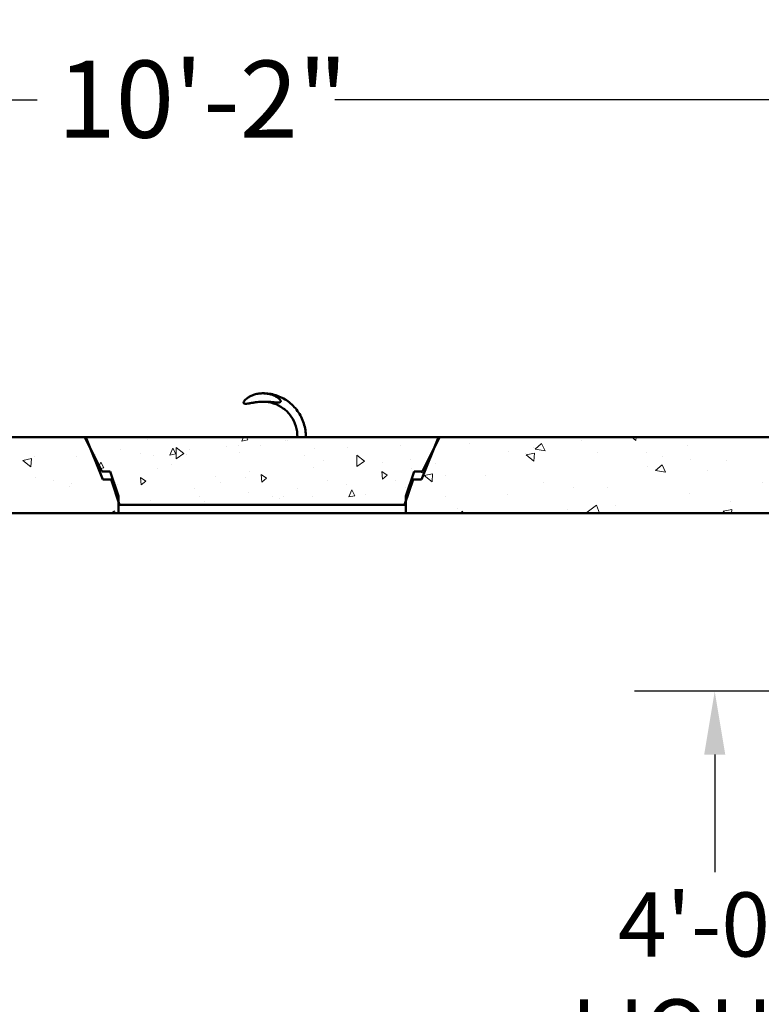
# Model space of a CAD drawing. Units: inches. Extents: x 9 to 3352, y -157 to 408.
# Drawn here: x 104 to 148, y 127 to 185 of the extents above; entities that cross this region are included whole.
import ezdxf

# ---------------------------------------------------------------- set-up
doc = ezdxf.new("R2010")
doc.units = ezdxf.units.IN
doc.header["$LTSCALE"] = 1710
doc.header["$MEASUREMENT"] = 0
doc.layers.add('Dimensions(ACME )', color=7, linetype='Continuous', lineweight=25)
doc.layers.add('Visible Edges(ACME )', color=7, linetype='Continuous', lineweight=50)
doc.layers.add('Hatch', color=7, linetype='Continuous', lineweight=9, true_color=0x1e1e47)
doc.styles.add('DEFAULT-ACME', font='arial.ttf')
doc.dimstyles.new('DEFAULT-ACME -01', dxfattribs={"dimscale": 38, "dimtxt": 0.12, "dimasz": 0.098425, "dimexe": 0.125, "dimexo": 0.0625, "dimgap": 0.031496, "dimtad": 0, "dimtih": 1, "dimtoh": 1, "dimrnd": 1e-08, "dimzin": 1, "dimdsep": 46, "dimlunit": 4, "dimtxsty": 'DEFAULT-ACME', "dimcen": 0.09, "dimdle": 0.393701, "dimclrd": 256, "dimclre": 256, "dimclrt": 7, "dimadec": 0, "dimazin": 0, "dimtfac": 1, "dimtofl": 0, "dimtmove": 0, "dimatfit": 3, "dimfxl": 1, "dimfrac": 2, "dimtolj": 1, "dimtzin": 0, "dimlwd": 25, "dimlwe": 25, "dimarcsym": 0})

# ---------------------------------------------------------------- blocks, each defined once
blk = doc.blocks.new('*D14')
at = {"layer": 'Defpoints', "color": 0, "linetype": 'Continuous', "transparency": 16777216}
for p in [(145.347, 145.206), (176.589, 145.206), (154.382, 97.25)]:
    blk.add_point(p, dxfattribs=at)
at = {"layer": 'Dimensions(ACME )', "color": 156, "linetype": 'Continuous', "lineweight": 25, "true_color": 0x004080, "transparency": 16777216}
for p, q in [((174.214, 145.206), (140.597, 145.206)), ((145.347, 141.466), (145.347, 134.506)), ((145.347, 100.991), (145.347, 115.056))]:
    blk.add_line(p, q, dxfattribs=at)
at = {"layer": 'Dimensions(ACME )', "color": 156, "linetype": 'Continuous', "true_color": 0x004080, "transparency": 16777216}
for points in [[(144.723, 141.466), (145.97, 141.466), (145.347, 145.206)], [(144.723, 100.991), (145.97, 100.991), (145.347, 97.25)]]:
    blk.add_solid(points, dxfattribs=at)
at = {"layer": 'Dimensions(ACME )', "color": 7, "linetype": 'Continuous', "lineweight": 25, "transparency": 16777216, "insert": (145.347, 133.309), "char_height": 4.56, "attachment_point": 2, "style": 'DEFAULT-ACME'}
blk.add_mtext('\\A1;\\fArial|b0|i0;\\H3.8000;4\'-0"\\P\\fArial|b0|i0;\\H3.8000;LIQUID\\P\\fArial|b0|i0;\\H3.8000;LEVEL', dxfattribs=at)
blk = doc.blocks.new('*D23')
at = {"layer": 'Defpoints', "color": 0, "linetype": 'Continuous', "transparency": 16777216}
for p in [(175.048, 180.203), (53.048, 160.25), (175.048, 160.25)]:
    blk.add_point(p, dxfattribs=at)
at = {"layer": 'Dimensions(ACME )', "color": 156, "linetype": 'Continuous', "lineweight": 25, "true_color": 0x004080, "transparency": 16777216}
for p, q in [((53.048, 162.625), (53.048, 184.953)), ((175.048, 162.625), (175.048, 184.953)), ((56.788, 180.203), (105.234, 180.203)), ((171.308, 180.203), (122.863, 180.203))]:
    blk.add_line(p, q, dxfattribs=at)
at = {"layer": 'Dimensions(ACME )', "color": 156, "linetype": 'Continuous', "true_color": 0x004080, "transparency": 16777216}
for points in [[(56.788, 180.827), (56.788, 179.58), (53.048, 180.203)], [(171.308, 180.827), (171.308, 179.58), (175.048, 180.203)]]:
    blk.add_solid(points, dxfattribs=at)
at = {"layer": 'Dimensions(ACME )', "color": 7, "linetype": 'Continuous', "lineweight": 25, "transparency": 16777216, "insert": (106.431, 182.532), "char_height": 4.56, "attachment_point": 1, "style": 'DEFAULT-ACME'}
blk.add_mtext('\\A1;10\'-2"', dxfattribs=at)

msp = doc.modelspace()

# ---------------------------------------------------------------- hatches: boundary and pattern name
at = {"layer": 'Hatch'}
h = msp.add_hatch(dxfattribs=at)
h.set_pattern_fill('AR-CONC', color=256, scale=0.604029, angle=45, style=0, pattern_type=2)
edge = h.paths.add_edge_path()
edge.add_spline(control_points=[(118.552, 162.842), (118.472, 162.839), (118.384, 162.831), (118.21, 162.8), (118.125, 162.777), (117.986, 162.729), (117.919, 162.702), (117.79, 162.637), (117.728, 162.599), (117.609, 162.513), (117.535, 162.448), (117.479, 162.364), (117.467, 162.344), (117.457, 162.314), (117.454, 162.301), (117.454, 162.284), (117.455, 162.277), (117.459, 162.266), (117.462, 162.26), (117.468, 162.251), (117.473, 162.247), (117.484, 162.239), (117.492, 162.236), (117.52, 162.226), (117.542, 162.224), (117.588, 162.224), (117.612, 162.225), (117.683, 162.232), (117.732, 162.24), (117.836, 162.257), (117.9, 162.268), (118.029, 162.29), (118.096, 162.3), (118.296, 162.326), (118.43, 162.337), (118.674, 162.346), (118.807, 162.344), (119.008, 162.334), (119.074, 162.329), (119.204, 162.317), (119.268, 162.311), (119.373, 162.302), (119.422, 162.298), (119.494, 162.297), (119.518, 162.297), (119.564, 162.301), (119.586, 162.305), (119.613, 162.316), (119.621, 162.32), (119.632, 162.328), (119.637, 162.333), (119.643, 162.342), (119.646, 162.348), (119.649, 162.358), (119.65, 162.365), (119.65, 162.381), (119.647, 162.394), (119.637, 162.421), (119.626, 162.44), (119.571, 162.517), (119.498, 162.574), (119.379, 162.65), (119.317, 162.683), (119.189, 162.739), (119.122, 162.762), (118.983, 162.802), (118.896, 162.82), (118.721, 162.841), (118.633, 162.844), (118.552, 162.842)], knot_values=[0, 0, 0, 0, 0.613554, 0.613554, 1.227108, 1.227108, 1.730061, 1.730061, 2.233014, 2.233014, 2.854592, 2.854592, 3.003897, 3.003897, 3.09045, 3.09045, 3.136392, 3.136392, 3.176448, 3.176448, 3.219235, 3.219235, 3.275201, 3.275201, 3.446201, 3.446201, 3.617201, 3.617201, 3.959202, 3.959202, 4.42553, 4.42553, 4.891858, 4.891858, 5.824514, 5.824514, 6.751306, 6.751306, 7.214703, 7.214703, 7.678099, 7.678099, 8.019305, 8.019305, 8.189908, 8.189908, 8.360511, 8.360511, 8.417952, 8.417952, 8.461526, 8.461526, 8.501152, 8.501152, 8.544465, 8.544465, 8.62634, 8.62634, 8.764838, 8.764838, 9.351302, 9.351302, 9.839507, 9.839507, 10.327713, 10.327713, 10.942001, 10.942001, 11.55629, 11.55629, 11.55629, 11.55629], degree=3, periodic=0)
h.paths.add_polyline_path([(109.615, 157.75), (110.05, 156.444), (110.115, 156.25), (126.99, 156.25), (127.054, 156.444), (127.49, 157.75), (127.99, 157.75), (128.716, 159.565), (128.99, 160.25), (108.115, 160.25), (108.389, 159.565), (109.115, 157.75)])
h = msp.add_hatch(dxfattribs=at)
h.set_pattern_fill('AR-CONC', color=256, scale=0.805372, angle=120, style=0, pattern_type=2)
h.paths.add_polyline_path([(151.05, 155.75), (151.05, 156.42), (151.05, 156.75), (150.552, 158.21), (150.054, 158.21), (149.346, 159.653), (149.052, 160.25), (129.052, 160.25), (128.716, 159.565), (128.05, 158.21), (127.552, 158.21), (127.054, 156.75), (127.054, 156.444), (127.054, 155.75)])
h.paths.add_polyline_path([(170.048, 155.75), (170.048, 156.25), (172.048, 156.25), (172.798, 156.25), (174.298, 156.25), (175.048, 156.25), (175.048, 160.25), (170.052, 160.25), (169.672, 159.477), (169.05, 158.21), (168.552, 158.21), (168.054, 156.75), (168.054, 156.468), (168.054, 155.75)])
h.paths.add_polyline_path([(77.054, 156.75), (77.054, 156.444), (77.054, 155.75), (110.05, 155.75), (110.05, 156.444), (110.05, 156.75), (109.552, 158.21), (109.054, 158.21), (108.389, 159.565), (108.052, 160.25), (79.052, 160.25), (78.716, 159.565), (78.05, 158.21), (77.552, 158.21)])
h.paths.add_polyline_path([(60.05, 155.75), (60.05, 156.444), (60.05, 156.75), (59.552, 158.21), (59.054, 158.21), (58.389, 159.565), (58.052, 160.25), (53.048, 160.25), (53.048, 156.25), (53.798, 156.25), (55.298, 156.25), (56.048, 156.25), (58.048, 156.25), (58.048, 155.75)])
h = msp.add_hatch(dxfattribs=at)
h.set_pattern_fill('AR-CONC', color=256, scale=0.805372, angle=45, style=0, pattern_type=2)
edge = h.paths.add_edge_path()
edge.add_line((53.094, 153.338), (53.605, 152.909))
edge.add_line((53.605, 152.909), (54.351, 152.921))
edge.add_line((54.351, 152.921), (54.352, 152.858))
edge.add_line((54.352, 152.858), (54.575, 152.862))
edge.add_line((54.575, 152.862), (56.104, 152.886))
edge.add_line((56.104, 152.886), (56.103, 152.981))
edge.add_line((56.103, 152.981), (56.097, 153.305))
edge.add_line((56.097, 153.305), (56.095, 153.433))
edge.add_line((56.095, 153.433), (56.048, 156.25))
edge.add_line((56.048, 156.25), (55.298, 156.25))
edge.add_line((55.298, 156.25), (54.869, 155.932))
edge.add_ellipse((54.72, 156.132), major_axis=(0.149, -0.201), ratio=1, start_angle=324.3738, end_angle=360, ccw=False)
edge.add_line((54.724, 155.882), (54.389, 155.877))
edge.add_ellipse((54.385, 156.127), major_axis=(0.004, -0.25), ratio=1, start_angle=322.5036, end_angle=360, ccw=False)
edge.add_line((54.236, 155.926), (53.798, 156.25))
edge.add_line((53.798, 156.25), (53.048, 156.25))
edge.add_line((53.048, 156.25), (53.094, 153.338))
edge = h.paths.add_edge_path()
edge.add_line((174.444, 149.909), (174.954, 150.339))
edge.add_line((174.954, 150.339), (175.048, 156.25))
edge.add_line((175.048, 156.25), (174.298, 156.25))
edge.add_line((174.298, 156.25), (173.86, 155.926))
edge.add_ellipse((173.711, 156.127), major_axis=(0.149, -0.201), ratio=1, start_angle=322.5036, end_angle=360, ccw=False)
edge.add_line((173.707, 155.877), (173.373, 155.882))
edge.add_ellipse((173.377, 156.132), major_axis=(-0.004, -0.25), ratio=1, start_angle=324.3738, end_angle=360, ccw=False)
edge.add_line((173.228, 155.932), (172.798, 156.25))
edge.add_line((172.798, 156.25), (172.048, 156.25))
edge.add_line((172.048, 156.25), (171.951, 150.443))
edge.add_line((171.951, 150.443), (171.949, 150.315))
edge.add_line((171.949, 150.315), (171.944, 149.992))
edge.add_line((171.944, 149.992), (171.942, 149.886))
edge.add_line((171.942, 149.886), (173.653, 149.859))
edge.add_line((173.653, 149.859), (173.697, 149.859))
edge.add_line((173.697, 149.859), (173.698, 149.921))
edge.add_line((173.698, 149.921), (174.444, 149.909))
h.paths.add_polyline_path([(54.048, 93.25), (174.048, 93.25), (174.859, 144.339), (174.363, 144.785), (173.616, 144.797), (173.617, 144.859), (173.151, 144.867), (171.859, 144.887), (171.858, 144.807), (171.852, 144.487), (171.85, 144.36), (171.065, 97.25), (132.632, 97.25), (131.798, 99.25), (129.548, 99.25), (128.715, 97.25), (86.548, 97.25), (85.798, 99.25), (83.298, 99.25), (82.548, 97.25), (57.032, 97.25), (56.197, 147.347), (56.195, 147.475), (56.189, 147.796), (56.188, 147.887), (54.72, 147.863), (54.432, 147.859), (54.433, 147.796), (53.686, 147.785), (53.19, 147.339)])

# ---------------------------------------------------------------- linework, layer by layer
at = {"layer": 'Visible Edges(ACME )'}
for p, q in [((108.052, 160.25), (79.052, 160.25)), ((109.054, 158.21), (108.052, 160.25)), ((108.052, 160.25), (108.115, 160.25)), ((128.99, 160.25), (108.115, 160.25)), ((108.115, 160.25), (109.115, 157.75)), ((121.14, 160.25), (121.139, 160.252)), ((127.99, 157.75), (128.99, 160.25)), ((129.052, 160.25), (128.05, 158.21)), ((128.99, 160.25), (129.052, 160.25)), ((149.052, 160.25), (129.052, 160.25)), ((109.552, 158.21), (109.054, 158.21)), ((110.05, 156.75), (109.552, 158.21)), ((127.552, 158.21), (127.054, 156.75)), ((128.05, 158.21), (127.552, 158.21)), ((109.115, 157.75), (109.615, 157.75)), ((109.615, 157.75), (110.115, 156.25)), ((126.99, 156.25), (127.49, 157.75)), ((127.49, 157.75), (127.99, 157.75)), ((110.05, 155.75), (110.05, 156.75)), ((127.054, 156.75), (127.054, 155.75)), ((110.115, 156.25), (126.99, 156.25)), ((77.054, 155.75), (110.05, 155.75)), ((127.054, 155.75), (110.05, 155.75)), ((127.054, 155.75), (151.05, 155.75))]:
    msp.add_line(p, q, dxfattribs=at)
for points, knots in [([(118.552, 162.842), (118.472, 162.839), (118.384, 162.831), (118.21, 162.8), (118.125, 162.777), (117.986, 162.729), (117.919, 162.702), (117.79, 162.637), (117.728, 162.599), (117.609, 162.513), (117.535, 162.448), (117.479, 162.364), (117.467, 162.344), (117.457, 162.314), (117.454, 162.301), (117.454, 162.284), (117.455, 162.277), (117.459, 162.266), (117.462, 162.26), (117.468, 162.251), (117.473, 162.247), (117.484, 162.239), (117.492, 162.236), (117.52, 162.226), (117.542, 162.224), (117.588, 162.224), (117.612, 162.225), (117.683, 162.232), (117.732, 162.24), (117.836, 162.257), (117.9, 162.268), (118.029, 162.29), (118.096, 162.3), (118.296, 162.326), (118.43, 162.337), (118.674, 162.346), (118.807, 162.344), (119.008, 162.334), (119.074, 162.329), (119.204, 162.317), (119.268, 162.311), (119.373, 162.302), (119.422, 162.298), (119.494, 162.297), (119.518, 162.297), (119.564, 162.301), (119.586, 162.305), (119.613, 162.316), (119.621, 162.32), (119.632, 162.328), (119.637, 162.333), (119.643, 162.342), (119.646, 162.348), (119.649, 162.358), (119.65, 162.365), (119.65, 162.381), (119.647, 162.394), (119.637, 162.421), (119.626, 162.44), (119.571, 162.517), (119.498, 162.574), (119.379, 162.65), (119.317, 162.683), (119.189, 162.739), (119.122, 162.762), (118.983, 162.802), (118.896, 162.82), (118.721, 162.841), (118.633, 162.844), (118.552, 162.842)], [0, 0, 0, 0, 0.613554, 0.613554, 1.227108, 1.227108, 1.730061, 1.730061, 2.233014, 2.233014, 2.854592, 2.854592, 3.003897, 3.003897, 3.09045, 3.09045, 3.136392, 3.136392, 3.176448, 3.176448, 3.219235, 3.219235, 3.275201, 3.275201, 3.446201, 3.446201, 3.617201, 3.617201, 3.959202, 3.959202, 4.42553, 4.42553, 4.891858, 4.891858, 5.824514, 5.824514, 6.751306, 6.751306, 7.214703, 7.214703, 7.678099, 7.678099, 8.019305, 8.019305, 8.189908, 8.189908, 8.360511, 8.360511, 8.417952, 8.417952, 8.461526, 8.461526, 8.501152, 8.501152, 8.544465, 8.544465, 8.62634, 8.62634, 8.764838, 8.764838, 9.351302, 9.351302, 9.839507, 9.839507, 10.327713, 10.327713, 10.942001, 10.942001, 11.55629, 11.55629, 11.55629, 11.55629]), ([(121.139, 160.252), (121.141, 160.527), (121.099, 160.802), (120.934, 161.326), (120.81, 161.573), (120.492, 162.016), (120.298, 162.211), (119.86, 162.528), (119.617, 162.651), (119.105, 162.811), (118.836, 162.849), (118.56, 162.842), (118.552, 162.842), (118.544, 162.841)], [6.276, 6.276, 6.276, 6.276, 6.59751, 6.59751, 6.918757, 6.918757, 7.239264, 7.239264, 7.558789, 7.558789, 7.877477, 7.877477, 7.887463, 7.887463, 7.887463, 7.887463]), ([(120.639, 160.25), (120.641, 160.471), (120.609, 160.691), (120.479, 161.111), (120.381, 161.31), (120.129, 161.667), (119.976, 161.824), (119.628, 162.082), (119.434, 162.182), (119.024, 162.314), (118.808, 162.346), (118.582, 162.342), (118.572, 162.342), (118.561, 162.342)], [6.273386, 6.273386, 6.273386, 6.273386, 6.59135, 6.59135, 6.909643, 6.909643, 7.228902, 7.228902, 7.5495, 7.5495, 7.871298, 7.871298, 7.887463, 7.887463, 7.887463, 7.887463])]:
    msp.add_open_spline(points, degree=3, knots=knots, dxfattribs=at)
msp.add_open_spline([(121.139, 160.252), (121.139, 160.252), (121.138, 160.251), (121.137, 160.25)], degree=3, dxfattribs=at)

# ---------------------------------------------------------------- dimensions: what is measured, and where the dimension line sits
at = {"layer": 'Dimensions(ACME )', "color": 156, "linetype": 'Continuous', "lineweight": 25, "true_color": 0x004080}
dim = msp.add_linear_dim(base=(175.048, 180.203), p1=(53.048, 160.25), p2=(175.048, 160.25), angle=180, dimstyle='DEFAULT-ACME -01', override={"dimgap": 0.031496, "dimtih": 0, "dimtoh": 0, "dimdec": 2, "dimlfac": 1, "dimtol": 0, "dimlim": 0, "dimtp": 0, "dimtm": 0, "dimtdec": 2, "dimatfit": 1}, dxfattribs=at)
dim.commit()
dim.dimension.update_dxf_attribs({"geometry": '*D23', "text_midpoint": (114.048, 180.203), "dimtype": 160})
dim = msp.add_linear_dim(base=(145.347, 145.206), p1=(154.382, 97.25), p2=(176.589, 145.206), angle=90, text='\\fArial|b0|i0;\\H3.8000;<>\\P\\fArial|b0|i0;\\H3.8000;LIQUID\\P\\fArial|b0|i0;\\H3.8000;LEVEL', dimstyle='DEFAULT-ACME -01', override={"dimgap": 0.031496, "dimdec": 2, "dimlfac": 1, "dimse1": 1, "dimtol": 0, "dimlim": 0, "dimtp": 0, "dimtm": 0, "dimtdec": 2, "dimatfit": 1, "dimtvp": -0.333333}, dxfattribs=at)
dim.commit()
dim.dimension.update_dxf_attribs({"geometry": '*D14', "text_midpoint": (145.347, 124.781), "dimtype": 160})

doc.saveas('drawing.dxf')
